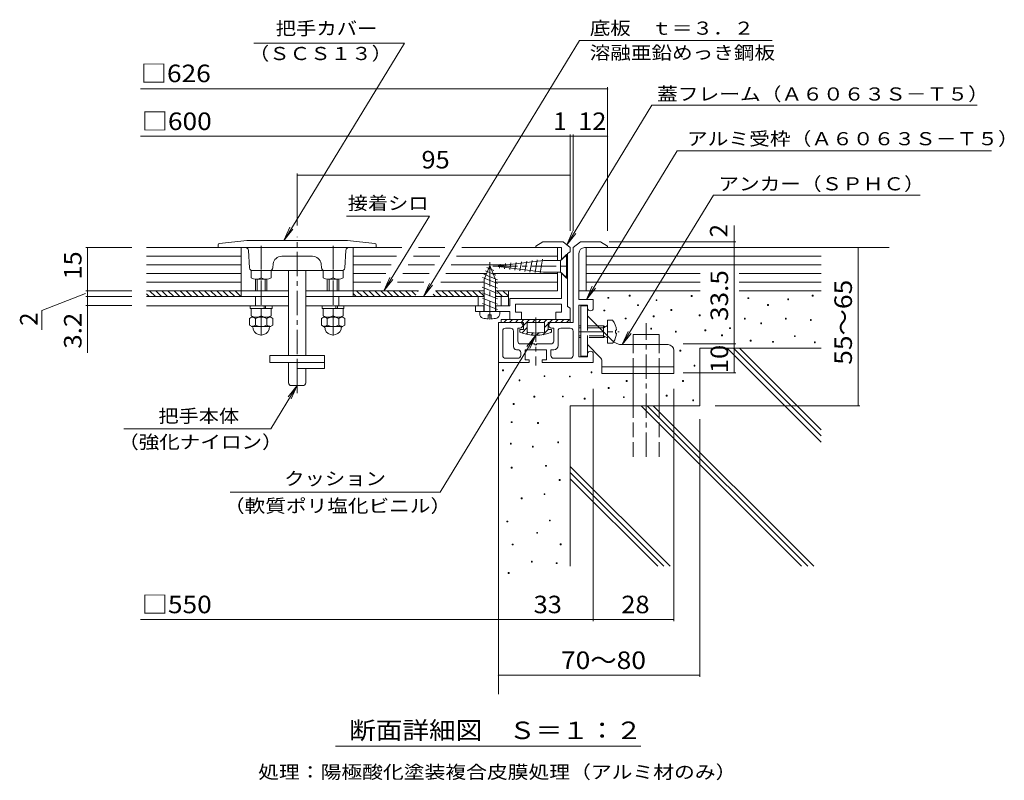
# Model space of a CAD drawing. Units: millimetres. Extents: x -890 to 890, y -685 to 650.
# Drawn here: x 34 to 890, y -11 to 650 of the extents above; entities that cross this region are included whole.
import ezdxf

# ---------------------------------------------------------------- set-up
doc = ezdxf.new("R2010")
doc.units = ezdxf.units.MM
doc.header["$LTSCALE"] = 5
doc.linetypes.add('JWW_CENTER1', pattern=[6.773333, 4.233333, -0.846667, 0.846667, -0.846667])
doc.linetypes.add('JWW_DASHED3', pattern=[3.386667, 2.54, -0.846667])
for name, color, linetype in [('D-0', 7, 'Continuous'), ('D-1', 7, 'Continuous'), ('D-2', 7, 'Continuous'), ('D-3', 7, 'Continuous'), ('D-4', 7, 'Continuous'), ('D-5', 7, 'Continuous'), ('D-6', 7, 'Continuous'), ('D-7', 7, 'Continuous'), ('D-A', 7, 'Continuous'), ('D-B', 7, 'Continuous')]:
    doc.layers.add(name, color=color, linetype=linetype)
doc.styles.add('ＭＳ ゴシック', font='txt', dxfattribs={"height": 1})

msp = doc.modelspace()

# ---------------------------------------------------------------- linework, layer by layer
at = {"layer": 'D-0', "color": 7, "linetype": 'Continuous', "lineweight": 9}
for p, q in [((237.26, 630), (368.47, 630)), ((545.23, 408.07), (545.23, 408.82)), ((545.23, 408.82), (545.98, 408.82)), ((545.98, 408.07), (545.23, 408.07)), ((545.98, 408.82), (545.98, 408.07)), ((563.85, 409.95), (563.85, 410.7)), ((563.85, 410.7), (564.6, 410.7)), ((564.6, 409.95), (563.85, 409.95)), ((564.6, 410.7), (564.6, 409.95)), ((571.09, 401.69), (571.09, 402.44)), ((571.09, 402.44), (571.84, 402.44)), ((571.84, 402.44), (571.84, 401.69)), ((587.15, 405.98), (587.15, 406.73)), ((587.15, 406.73), (587.9, 406.73)), ((587.9, 405.98), (587.15, 405.98)), ((587.9, 406.73), (587.9, 405.98)), ((617.76, 409.62), (617.76, 410.37)), ((617.76, 410.37), (618.51, 410.37)), ((618.51, 409.62), (617.76, 409.62)), ((618.51, 410.37), (618.51, 409.62)), ((641.8, 405.98), (641.8, 406.73)), ((641.8, 406.73), (642.55, 406.73)), ((642.55, 405.98), (641.8, 405.98)), ((642.55, 406.73), (642.55, 405.98)), ((666.91, 407.78), (666.91, 408.53)), ((666.91, 408.53), (667.66, 408.53)), ((667.66, 407.78), (666.91, 407.78)), ((667.66, 408.53), (667.66, 407.78)), ((684.03, 401.79), (684.03, 402.54)), ((684.03, 402.54), (684.78, 402.54)), ((684.78, 402.54), (684.78, 401.79)), ((701.61, 406.65), (701.61, 407.4)), ((701.61, 407.4), (702.36, 407.4)), ((702.36, 406.65), (701.61, 406.65)), ((702.36, 407.4), (702.36, 406.65)), ((722.95, 409.95), (722.95, 410.7)), ((722.95, 410.7), (723.7, 410.7)), ((723.7, 409.95), (722.95, 409.95)), ((723.7, 410.7), (723.7, 409.95)), ((541.74, 396.98), (541.74, 397.73)), ((541.74, 397.73), (542.49, 397.73)), ((542.49, 396.98), (541.74, 396.98)), ((542.49, 397.73), (542.49, 396.98)), ((571.84, 401.69), (571.09, 401.69)), ((599.98, 397.36), (599.98, 398.11)), ((599.98, 398.11), (600.73, 398.11)), ((600.73, 397.36), (599.98, 397.36)), ((600.73, 398.11), (600.73, 397.36)), ((684.78, 401.79), (684.03, 401.79)), ((560.37, 390.08), (560.37, 390.83)), ((560.37, 390.83), (561.12, 390.83)), ((561.12, 390.08), (560.37, 390.08)), ((561.12, 390.83), (561.12, 390.08)), ((584.68, 391.93), (584.68, 392.68)), ((584.68, 392.68), (585.43, 392.68)), ((585.43, 391.93), (584.68, 391.93)), ((585.43, 392.68), (585.43, 391.93)), ((624.67, 392.84), (624.67, 393.59)), ((624.67, 393.59), (625.42, 393.59)), ((625.42, 392.84), (624.67, 392.84)), ((625.42, 393.59), (625.42, 392.84)), ((663.94, 389.87), (663.94, 390.62)), ((663.94, 390.62), (664.69, 390.62)), ((664.69, 389.87), (663.94, 389.87)), ((664.69, 390.62), (664.69, 389.87)), ((678.09, 385.82), (678.09, 386.57)), ((678.09, 386.57), (678.84, 386.57)), ((678.84, 385.82), (678.09, 385.82)), ((678.84, 386.57), (678.84, 385.82)), ((699.59, 389.85), (699.59, 390.6)), ((699.59, 390.6), (700.34, 390.6)), ((700.34, 389.85), (699.59, 389.85)), ((700.34, 390.6), (700.34, 389.85)), ((721.28, 388.82), (721.28, 389.57)), ((721.28, 389.57), (722.03, 389.57)), ((722.03, 388.82), (721.28, 388.82)), ((722.03, 389.57), (722.03, 388.82)), ((582.44, 381.16), (582.44, 381.91)), ((582.44, 381.91), (583.19, 381.91)), ((583.19, 381.16), (582.44, 381.16)), ((583.19, 381.91), (583.19, 381.16)), ((603.93, 378.6), (603.93, 379.35)), ((603.93, 379.35), (604.68, 379.35)), ((604.68, 378.6), (603.93, 378.6)), ((604.68, 379.35), (604.68, 378.6)), ((629.55, 379.82), (629.55, 380.57)), ((629.55, 380.57), (630.3, 380.57)), ((630.3, 379.82), (629.55, 379.82)), ((630.3, 380.57), (630.3, 379.82)), ((651.06, 381.67), (651.06, 382.42)), ((651.06, 382.42), (651.81, 382.42)), ((651.81, 381.67), (651.06, 381.67)), ((651.81, 382.42), (651.81, 381.67)), ((644.06, 375.43), (644.06, 376.18)), ((644.06, 376.18), (644.81, 376.18)), ((644.81, 375.43), (644.06, 375.43)), ((644.81, 376.18), (644.81, 375.43)), ((668.96, 370.82), (668.96, 371.57)), ((668.96, 371.57), (669.71, 371.57)), ((669.71, 370.82), (668.96, 370.82)), ((669.71, 371.57), (669.71, 370.82)), ((688.42, 369.78), (688.42, 370.53)), ((688.42, 370.53), (689.17, 370.53)), ((689.17, 369.78), (688.42, 369.78)), ((689.17, 370.53), (689.17, 369.78)), ((707.43, 374.7), (707.43, 375.45)), ((707.43, 375.45), (708.18, 375.45)), ((708.18, 374.7), (707.43, 374.7)), ((708.18, 375.45), (708.18, 374.7)), ((724.83, 369.36), (724.83, 370.11)), ((724.83, 370.11), (725.58, 370.11)), ((725.58, 369.36), (724.83, 369.36)), ((725.58, 370.11), (725.58, 369.36)), ((607.87, 362.04), (607.87, 362.79)), ((607.87, 362.79), (608.62, 362.79)), ((608.62, 362.04), (607.87, 362.04)), ((608.62, 362.79), (608.62, 362.04)), ((453.59, 344.99), (453.59, 345.74)), ((453.59, 345.74), (454.34, 345.74)), ((454.34, 344.99), (453.59, 344.99)), ((454.34, 345.74), (454.34, 344.99)), ((530.61, 343.29), (530.61, 344.04)), ((530.61, 344.04), (531.36, 344.04)), ((531.36, 343.29), (530.61, 343.29)), ((531.36, 344.04), (531.36, 343.29)), ((620.21, 349.06), (620.21, 349.81)), ((620.21, 349.81), (620.96, 349.81)), ((620.96, 349.06), (620.21, 349.06)), ((620.96, 349.81), (620.96, 349.06)), ((468.04, 336.35), (468.04, 337.1)), ((468.04, 337.1), (468.79, 337.1)), ((468.79, 336.35), (468.04, 336.35)), ((468.79, 337.1), (468.79, 336.35)), ((489.76, 339.88), (489.76, 340.63)), ((489.76, 340.63), (490.51, 340.63)), ((490.51, 339.88), (489.76, 339.88)), ((490.51, 340.63), (490.51, 339.88)), ((511.82, 339.65), (511.82, 340.4)), ((511.82, 340.4), (512.57, 340.4)), ((512.57, 339.65), (511.82, 339.65)), ((512.57, 340.4), (512.57, 339.65)), ((561.25, 335.63), (561.25, 336.38)), ((561.25, 336.38), (562, 336.38)), ((562, 335.63), (561.25, 335.63)), ((562, 336.38), (562, 335.63)), ((610.17, 335.67), (610.17, 336.42)), ((610.17, 336.42), (610.92, 336.42)), ((610.92, 335.67), (610.17, 335.67)), ((610.92, 336.42), (610.92, 335.67)), ((545.5, 329.67), (545.5, 330.42)), ((545.5, 330.42), (546.25, 330.42)), ((546.25, 329.67), (545.5, 329.67)), ((546.25, 330.42), (546.25, 329.67)), ((480.82, 322.01), (480.82, 322.76)), ((480.82, 322.76), (481.57, 322.76)), ((481.57, 322.01), (480.82, 322.01)), ((481.57, 322.76), (481.57, 322.01)), ((505.7, 322.23), (505.7, 322.98)), ((505.7, 322.98), (506.45, 322.98)), ((506.45, 322.23), (505.7, 322.23)), ((506.45, 322.98), (506.45, 322.23)), ((524.65, 320.31), (524.65, 321.06)), ((524.65, 321.06), (525.4, 321.06)), ((525.4, 320.31), (524.65, 320.31)), ((525.4, 321.06), (525.4, 320.31)), ((558.69, 321.59), (558.69, 322.34)), ((558.69, 322.34), (559.44, 322.34)), ((559.44, 321.59), (558.69, 321.59)), ((559.44, 322.34), (559.44, 321.59)), ((595.94, 322.91), (595.94, 323.66)), ((595.94, 323.66), (596.69, 323.66)), ((596.69, 322.91), (595.94, 322.91)), ((596.69, 323.66), (596.69, 322.91)), ((618.96, 318.93), (618.96, 319.68)), ((618.96, 319.68), (619.71, 319.68)), ((619.71, 318.93), (618.96, 318.93)), ((619.71, 319.68), (619.71, 318.93)), ((462.95, 315.63), (462.95, 316.38)), ((462.95, 316.38), (463.7, 316.38)), ((463.7, 315.63), (462.95, 315.63)), ((463.7, 316.38), (463.7, 315.63)), ((461.25, 299.88), (461.25, 300.63)), ((461.25, 300.63), (462, 300.63)), ((462, 299.88), (461.25, 299.88)), ((462, 300.63), (462, 299.88)), ((484.05, 299.16), (484.05, 299.91)), ((484.05, 299.91), (484.8, 299.91)), ((484.8, 299.91), (484.8, 299.16)), ((124.22, 294.52), (252.15, 294.52)), ((484.8, 299.16), (484.05, 299.16)), ((501.67, 282.44), (501.67, 283.19)), ((501.67, 283.19), (502.42, 283.19)), ((502.42, 283.19), (502.42, 282.44)), ((460.51, 281.27), (460.51, 282.02)), ((460.51, 282.02), (461.26, 282.02)), ((461.26, 281.27), (460.51, 281.27)), ((461.26, 282.02), (461.26, 281.27)), ((479.54, 278.61), (479.54, 279.36)), ((479.54, 279.36), (480.29, 279.36)), ((480.29, 278.61), (479.54, 278.61)), ((480.29, 279.36), (480.29, 278.61)), ((502.42, 282.44), (501.67, 282.44)), ((461.25, 260.31), (461.25, 261.06)), ((461.25, 261.06), (462, 261.06)), ((462, 260.31), (461.25, 260.31)), ((462, 261.06), (462, 260.31)), ((491.11, 261.97), (491.11, 262.72)), ((491.11, 262.72), (491.86, 262.72)), ((491.86, 261.97), (491.11, 261.97)), ((491.86, 262.72), (491.86, 261.97)), ((502.95, 249.67), (502.95, 250.42)), ((502.95, 250.42), (503.7, 250.42)), ((503.7, 249.67), (502.95, 249.67)), ((503.7, 250.42), (503.7, 249.67)), ((469.92, 233.72), (469.92, 234.47)), ((469.92, 234.47), (470.67, 234.47)), ((470.67, 233.72), (469.92, 233.72)), ((470.67, 234.47), (470.67, 233.72)), ((489.76, 237.33), (489.76, 238.08)), ((489.76, 238.08), (490.51, 238.08)), ((490.51, 237.33), (489.76, 237.33)), ((490.51, 238.08), (490.51, 237.33)), ((457.42, 213.5), (457.42, 214.25)), ((457.42, 214.25), (458.17, 214.25)), ((458.17, 214.25), (458.17, 213.5)), ((494.4, 214.42), (494.4, 215.17)), ((494.4, 215.17), (495.15, 215.17)), ((495.15, 214.42), (494.4, 214.42)), ((495.15, 215.17), (495.15, 214.42)), ((458.17, 213.5), (457.42, 213.5)), ((483.37, 203.71), (483.37, 204.46)), ((483.37, 204.46), (484.12, 204.46)), ((484.12, 203.71), (483.37, 203.71)), ((484.12, 204.46), (484.12, 203.71)), ((462.1, 193.5), (462.1, 194.25)), ((462.1, 194.25), (462.85, 194.25)), ((462.85, 193.5), (462.1, 193.5)), ((462.85, 194.25), (462.85, 193.5)), ((503.87, 193.64), (503.87, 194.39)), ((503.87, 194.39), (504.62, 194.39)), ((504.62, 193.64), (503.87, 193.64)), ((504.62, 194.39), (504.62, 193.64)), ((478.69, 178.6), (478.69, 179.35)), ((478.69, 179.35), (479.44, 179.35)), ((479.44, 178.6), (478.69, 178.6)), ((479.44, 179.35), (479.44, 178.6)), ((500.4, 177.33), (500.4, 178.08)), ((500.4, 178.08), (501.15, 178.08)), ((501.15, 177.33), (500.4, 177.33)), ((501.15, 178.08), (501.15, 177.33)), ((458.5, 168.81), (458.5, 169.56)), ((458.5, 169.56), (459.25, 169.56)), ((459.25, 168.81), (458.5, 168.81)), ((459.25, 169.56), (459.25, 168.81))]:
    msp.add_line(p, q, dxfattribs=at)
at = {"layer": 'D-0', "color": 4, "linetype": 'Continuous', "lineweight": 9}
for p, q in [((206.28, 454.54), (206.28, 452.04)), ((231.28, 458.29), (207.4, 455.79)), ((318.78, 458.29), (231.28, 458.29)), ((318.78, 458.29), (342.66, 455.79)), ((343.78, 454.54), (343.78, 452.04)), ((488.78, 457.04), (482.53, 453.29)), ((488.78, 457.04), (506.28, 457.04)), ((506.28, 457.04), (512.53, 452.04)), ((206.28, 452.04), (343.78, 452.04)), ((233.64, 434.39), (232.68, 449.7)), ((316.43, 434.39), (317.39, 449.7)), ((482.53, 453.29), (482.53, 452.04)), ((482.53, 452.04), (505.03, 452.04)), ((505.03, 452.04), (505.03, 441.79)), ((510.03, 446.42), (505.03, 441.42)), ((512.53, 448.29), (510.03, 447.04)), ((510.03, 447.04), (510.03, 400.79)), ((512.53, 452.04), (512.53, 448.29)), ((254.21, 437.97), (253.78, 434.54)), ((261.65, 444.54), (288.41, 444.54)), ((295.85, 437.97), (296.28, 434.54)), ((236.28, 432.04), (251.28, 432.04)), ((252.49, 432.35), (252.53, 432.04)), ((252.53, 432.04), (297.53, 432.04)), ((313.78, 432.04), (298.78, 432.04)), ((510.03, 425.17), (505.03, 430.17)), ((505.03, 429.79), (505.03, 407.79)), ((505.03, 407.79), (460.03, 407.79)), ((460.03, 407.79), (460.03, 401.54)), ((505.03, 402.79), (465.03, 402.79)), ((465.03, 402.79), (465.03, 395.79)), ((505.03, 402.79), (505.03, 395.79)), ((430.03, 401.54), (430.03, 396.54)), ((437.53, 401.54), (430.03, 401.54)), ((460.03, 396.54), (430.03, 396.54)), ((437.28, 401.54), (437.28, 396.54)), ((460.03, 401.54), (447.53, 401.54)), ((447.78, 401.54), (447.78, 396.54)), ((460.03, 396.54), (460.03, 389.54)), ((470.03, 395.79), (465.03, 395.79)), ((470.03, 395.79), (470.03, 389.54)), ((500.03, 395.79), (500.03, 389.54)), ((505.03, 395.79), (500.03, 395.79)), ((510.03, 400.79), (512.53, 399.54)), ((512.53, 399.54), (512.53, 389.54)), ((470.03, 389.54), (460.03, 389.54)), ((512.53, 389.54), (500.03, 389.54))]:
    msp.add_line(p, q, dxfattribs=at)
at = {"layer": 'D-0', "color": 4, "linetype": 'JWW_CENTER1', "lineweight": 9}
for p, q in [((442.53, 439.42), (442.53, 389.54)), ((445.33, 435.79), (511.36, 435.79))]:
    msp.add_line(p, q, dxfattribs=at)
at = {"layer": 'D-0', "color": 4, "linetype": 'Continuous', "lineweight": 9}
for centre, radius, start, end in [((207.53, 454.54), 1.25, 95.9939, 180), ((342.53, 454.54), 1.25, 0, 84.0061), ((230.18, 449.54), 2.5, 3.57784, 90), ((319.88, 449.54), 2.5, 90, 176.42216), ((261.65, 437.04), 7.5, 90, 172.87463), ((288.41, 437.04), 7.5, 7.12537, 90), ((236.13, 434.54), 2.5, 183.57784, 270), ((251.28, 434.54), 2.5, 270, 0), ((298.78, 434.54), 2.5, 180, 270), ((313.93, 434.54), 2.5, 270, 356.42216)]:
    msp.add_arc(centre, radius, start, end, dxfattribs=at)
at = {"layer": 'D-1', "color": 2, "linetype": 'Continuous', "lineweight": 9}
for p, q in [((521.28, 457.04), (515.03, 452.04)), ((538.78, 457.04), (521.28, 457.04)), ((538.78, 457.04), (545.03, 453.29)), ((515.03, 452.04), (515.03, 387.04)), ((520.03, 447.04), (520.03, 407.04)), ((525.03, 452.04), (545.03, 452.04)), ((545.03, 453.29), (545.03, 452.04)), ((532.53, 407.04), (520.03, 407.04)), ((532.53, 399.54), (532.53, 407.04)), ((527.53, 402.04), (520.03, 402.04)), ((520.03, 402.04), (520.03, 357.04)), ((521.78, 401.42), (527.53, 401.42)), ((521.78, 401.42), (521.78, 357.67)), ((527.53, 399.54), (527.53, 402.04)), ((527.53, 399.54), (527.53, 392.67)), ((468.78, 387.04), (450.03, 387.04)), ((450.03, 387.04), (450.03, 352.04)), ((515.03, 387.04), (496.28, 387.04)), ((548.87, 371.33), (527.53, 392.67)), ((453.78, 358.29), (453.78, 379.54)), ((456.28, 382.04), (460.66, 382.04)), ((463.16, 365.79), (463.16, 379.54)), ((466.91, 382.04), (468.78, 382.04)), ((466.91, 370.79), (466.91, 382.04)), ((498.16, 382.04), (496.28, 382.04)), ((498.16, 370.79), (498.16, 382.04)), ((501.91, 367.04), (501.91, 379.54)), ((512.53, 382.04), (504.41, 382.04)), ((515.03, 358.29), (515.03, 379.54)), ((469.41, 368.29), (481.78, 368.29)), ((481.78, 368.29), (481.78, 367.54)), ((483.28, 368.29), (483.28, 367.54)), ((495.66, 368.29), (483.28, 368.29)), ((465.66, 363.29), (466.91, 363.29)), ((469.41, 360.79), (469.41, 358.29)), ((491.91, 363.29), (473.16, 363.29)), ((473.16, 363.29), (473.16, 354.54)), ((483.28, 367.54), (481.78, 367.54)), ((491.91, 363.29), (491.91, 354.54)), ((498.16, 363.29), (495.66, 363.29)), ((495.66, 358.29), (495.66, 363.29)), ((538.57, 356.63), (527.53, 367.67)), ((527.53, 367.67), (527.53, 359.54)), ((557.71, 367.67), (597.53, 367.67)), ((602.53, 362.67), (602.53, 342.67)), ((476.91, 352.04), (450.03, 352.04)), ((466.91, 355.79), (456.28, 355.79)), ((473.16, 354.54), (476.91, 354.54)), ((476.91, 354.54), (476.91, 352.04)), ((488.16, 354.54), (488.16, 352.04)), ((491.91, 354.54), (488.16, 354.54)), ((532.53, 352.04), (488.16, 352.04)), ((498.16, 355.79), (512.53, 355.79)), ((527.53, 357.04), (520.03, 357.04)), ((527.53, 357.67), (521.78, 357.67)), ((527.53, 359.54), (527.53, 357.04)), ((532.53, 359.54), (532.53, 352.04)), ((540.03, 353.1), (540.03, 342.67)), ((540.03, 348.42), (602.53, 348.42)), ((540.03, 342.67), (602.53, 342.67))]:
    msp.add_line(p, q, dxfattribs=at)
at = {"layer": 'D-1', "color": 2, "linetype": 'JWW_CENTER1', "lineweight": 9}
msp.add_line((482.53, 391.25), (482.53, 349.41), dxfattribs=at)
at = {"layer": 'D-1', "color": 2, "linetype": 'JWW_DASHED3', "lineweight": 9}
for p, q in [((527.53, 392.67), (527.53, 367.67)), ((536.28, 383.92), (527.53, 383.92)), ((537.78, 382.42), (527.53, 382.42)), ((541.53, 373.92), (541.53, 378.67)), ((541.53, 375.42), (527.53, 375.42)), ((541.53, 373.92), (527.53, 373.92)), ((541.53, 375.42), (544.79, 373.47)), ((541.53, 373.92), (542.81, 374.65)), ((545.03, 368.92), (545.03, 375.17)), ((549.34, 368.92), (545.03, 368.92))]:
    msp.add_line(p, q, dxfattribs=at)
at = {"layer": 'D-1', "color": 2, "linetype": 'Continuous', "lineweight": 9}
for centre, radius, start, end in [((525.03, 447.04), 5, 90, 180), ((530.03, 399.54), 2.5, 180, 0), ((468.78, 384.54), 2.5, 270, 90), ((496.28, 384.54), 2.5, 90, 270), ((456.28, 379.54), 2.5, 90, 180), ((460.66, 379.54), 2.5, 0, 90), ((504.41, 379.54), 2.5, 90, 180), ((512.53, 379.54), 2.5, 0, 90), ((469.41, 370.79), 2.5, 180, 270), ((495.66, 370.79), 2.5, 270, 0), ((557.71, 380.17), 12.5, 225, 270), ((465.66, 365.79), 2.5, 180, 270), ((466.91, 360.79), 2.5, 0, 90), ((498.16, 367.04), 3.75, 270, 0), ((530.03, 359.54), 2.5, 0, 180), ((597.53, 362.67), 5, 0, 90), ((456.28, 358.29), 2.5, 180, 270), ((466.91, 358.29), 2.5, 270, 0), ((498.16, 358.29), 2.5, 180, 270), ((512.53, 358.29), 2.5, 270, 0), ((535.03, 353.1), 5, 0, 44.99965)]:
    msp.add_arc(centre, radius, start, end, dxfattribs=at)
at = {"layer": 'D-1', "color": 2, "linetype": 'JWW_DASHED3', "lineweight": 9}
msp.add_arc((536.53, 378.92), 16.25, 322.02013, 327.38799, dxfattribs=at)
at = {"layer": 'D-2', "color": 3, "linetype": 'JWW_CENTER1', "lineweight": 9}
msp.add_line((275.03, 325.61), (275.03, 461.31), dxfattribs=at)
at = {"layer": 'D-2', "color": 3, "linetype": 'Continuous', "lineweight": 9}
for p, q in [((267.53, 358.29), (267.53, 432.04)), ((282.53, 358.29), (282.53, 432.04)), ((298.78, 358.29), (251.28, 358.29)), ((251.28, 358.29), (251.28, 352.04)), ((298.78, 352.04), (251.28, 352.04)), ((267.53, 334.54), (267.53, 352.04)), ((275.03, 347.04), (275.03, 352.04)), ((298.78, 358.29), (298.78, 347.04)), ((298.78, 347.04), (275.03, 347.04)), ((282.53, 334.54), (282.53, 347.04)), ((280.03, 332.04), (270.03, 332.04))]:
    msp.add_line(p, q, dxfattribs=at)
for centre, start, end in [((270.03, 334.54), 180, 270), ((280.03, 334.54), 270, 0)]:
    msp.add_arc(centre, 2.5, start, end, dxfattribs=at)
at = {"layer": 'D-3', "color": 3, "linetype": 'Continuous', "lineweight": 9}
for p, q in [((267.53, 409.54), (144.2, 409.54)), ((238.78, 401.54), (238.78, 409.54)), ((437.53, 409.54), (282.53, 409.54)), ((282.53, 409.54), (374.68, 409.54)), ((311.28, 401.54), (311.28, 409.54)), ((432.53, 409.54), (432.53, 401.54)), ((458.78, 409.54), (447.53, 409.54)), ((452.53, 409.54), (452.53, 401.54)), ((458.78, 409.54), (458.78, 401.54)), ((267.53, 401.54), (144.2, 401.54)), ((430.03, 401.54), (282.53, 401.54))]:
    msp.add_line(p, q, dxfattribs=at)
at = {"layer": 'D-4', "color": 7, "linetype": 'Continuous', "lineweight": 9}
for p, q in [((368.47, 630), (263.74, 458.29)), ((384.94, 409.54), (520.67, 632.08)), ((687.94, 632.08), (520.67, 632.08)), ((545.03, 466.63), (545.03, 591.52)), ((138.86, 590.02), (545.03, 590.02)), ((509.41, 454.54), (583.51, 576.04)), ((866.4, 576.04), (583.51, 576.04)), ((138.86, 549.02), (545.03, 549.02)), ((512.53, 466.63), (512.53, 550.52)), ((515.03, 466.63), (515.03, 550.52)), ((526.5, 407.04), (605.36, 536.35)), ((878.77, 536.35), (605.36, 536.35)), ((275.03, 516.6), (275.03, 471.31)), ((275.03, 515.1), (512.53, 515.1)), ((557.71, 367.67), (637.01, 497.69)), ((816.6, 497.69), (637.01, 497.69)), ((390, 479.37), (317.99, 479.37)), ((350.46, 414.54), (390, 479.37)), ((655.03, 452.04), (655.03, 471.36)), ((263.53, 458.29), (268.59, 469.72)), ((263.53, 458.29), (271.38, 468.02)), ((509.41, 454.54), (514.47, 465.97)), ((509.41, 454.54), (517.25, 464.27)), ((546.28, 457.04), (656.53, 457.04)), ((131.36, 452.04), (91.4, 452.04)), ((92.9, 414.54), (92.9, 452.04)), ((655.03, 343.29), (655.03, 452.04)), ((762.74, 314.54), (762.74, 452.04)), ((350.46, 414.54), (355.52, 425.97)), ((350.46, 414.54), (358.3, 424.27)), ((384.94, 409.54), (390, 420.97)), ((91.11, 412.17), (53.13, 397.3)), ((131.36, 414.54), (91.4, 414.54)), ((92.9, 409.6), (92.9, 414.54)), ((384.94, 409.54), (392.79, 419.27)), ((526.5, 407.04), (531.56, 418.47)), ((526.5, 407.04), (534.34, 416.77)), ((131.36, 409.6), (91.4, 409.6)), ((92.9, 360.7), (92.9, 409.6)), ((53.13, 397.3), (53.13, 380.6)), ((131.36, 401.61), (91.4, 401.61)), ((557.71, 367.67), (562.77, 379.1)), ((557.71, 367.67), (565.56, 377.4)), ((399.37, 239.44), (482.53, 375.79)), ((482.53, 375.79), (474.69, 366.06)), ((482.53, 375.79), (477.47, 364.36)), ((610.57, 368.29), (656.53, 368.29)), ((610.57, 343.29), (656.53, 343.29)), ((252.15, 294.52), (275.03, 332.04)), ((275.03, 332.04), (267.19, 322.31)), ((275.03, 332.04), (269.97, 320.61)), ((532.53, 329.37), (532.53, 127.3)), ((602.53, 329.37), (602.53, 127.3)), ((638.36, 314.54), (764.24, 314.54)), ((625.03, 302.81), (625.03, 78.81)), ((216.73, 239.44), (399.37, 239.44)), ((138.86, 128.8), (602.53, 128.8)), ((450.03, 80.31), (625.03, 80.31)), ((308.53, 18.47), (573.79, 18.47))]:
    msp.add_line(p, q, dxfattribs=at)
at = {"layer": 'D-4', "color": 7, "linetype": 'Continuous', "lineweight": 9, "const_width": 0.5}
for points in [[(545.28, 590.02, 0.414214), (545.03, 590.27, 0.414214), (544.78, 590.02, 0.414214), (545.03, 589.77, 0.414214)], [(512.78, 549.02, 0.414214), (512.53, 549.27, 0.414214), (512.28, 549.02, 0.414214), (512.53, 548.77, 0.414214)], [(515.28, 549.02, 0.414214), (515.03, 549.27, 0.414214), (514.78, 549.02, 0.414214), (515.03, 548.77, 0.414214)], [(545.28, 549.02, 0.414214), (545.03, 549.27, 0.414214), (544.78, 549.02, 0.414214), (545.03, 548.77, 0.414214)], [(275.28, 515.1, 0.414214), (275.03, 515.35, 0.414214), (274.78, 515.1, 0.414214), (275.03, 514.85, 0.414214)], [(512.78, 515.1, 0.414214), (512.53, 515.35, 0.414214), (512.28, 515.1, 0.414214), (512.53, 514.85, 0.414214)], [(655.28, 457.04, 0.414214), (655.03, 457.29, 0.414214), (654.78, 457.04, 0.414214), (655.03, 456.79, 0.414214)], [(93.15, 452.04, 0.414214), (92.9, 452.29, 0.414214), (92.65, 452.04, 0.414214), (92.9, 451.79, 0.414214)], [(655.28, 452.04, 0.414214), (655.03, 452.29, 0.414214), (654.78, 452.04, 0.414214), (655.03, 451.79, 0.414214)], [(762.99, 452.04, 0.414214), (762.74, 452.29, 0.414214), (762.49, 452.04, 0.414214), (762.74, 451.79, 0.414214)], [(93.15, 414.54, 0.414214), (92.9, 414.79, 0.414214), (92.65, 414.54, 0.414214), (92.9, 414.29, 0.414214)], [(93.15, 409.6, 0.414214), (92.9, 409.85, 0.414214), (92.65, 409.6, 0.414214), (92.9, 409.35, 0.414214)], [(93.15, 401.61, 0.414214), (92.9, 401.86, 0.414214), (92.65, 401.61, 0.414214), (92.9, 401.36, 0.414214)], [(655.28, 368.29, 0.414214), (655.03, 368.54, 0.414214), (654.78, 368.29, 0.414214), (655.03, 368.04, 0.414214)], [(655.28, 343.29, 0.414214), (655.03, 343.54, 0.414214), (654.78, 343.29, 0.414214), (655.03, 343.04, 0.414214)], [(762.99, 314.54, 0.414214), (762.74, 314.79, 0.414214), (762.49, 314.54, 0.414214), (762.74, 314.29, 0.414214)], [(450.28, 128.8, 0.414214), (450.03, 129.05, 0.414214), (449.78, 128.8, 0.414214), (450.03, 128.55, 0.414214)], [(532.78, 128.8, 0.414214), (532.53, 129.05, 0.414214), (532.28, 128.8, 0.414214), (532.53, 128.55, 0.414214)], [(602.78, 128.8, 0.414214), (602.53, 129.05, 0.414214), (602.28, 128.8, 0.414214), (602.53, 128.55, 0.414214)], [(450.28, 80.31, 0.414214), (450.03, 80.56, 0.414214), (449.78, 80.31, 0.414214), (450.03, 80.06, 0.414214)], [(625.28, 80.31, 0.414214), (625.03, 80.56, 0.414214), (624.78, 80.31, 0.414214), (625.03, 80.06, 0.414214)]]:
    msp.add_lwpolyline(points, format="xyb", close=True, dxfattribs=at)
at = {"layer": 'D-5', "color": 7, "linetype": 'Continuous', "lineweight": 9}
for p, q in [((452.53, 389.54), (452.53, 387.04)), ((460.03, 389.54), (452.53, 389.54)), ((454.86, 387.04), (457.36, 389.54)), ((459.81, 387.04), (462.31, 389.54)), ((464.76, 387.04), (467.26, 389.54)), ((468.78, 387.04), (471.91, 387.04)), ((469.71, 387.04), (472.21, 389.54)), ((500.03, 389.54), (470.03, 389.54)), ((471.91, 384.29), (477.16, 389.54)), ((471.91, 387.04), (471.91, 380.79)), ((490.03, 387.04), (475.03, 387.04)), ((475.03, 387.04), (475.03, 378.59)), ((479.61, 387.04), (482.11, 389.54)), ((484.56, 387.04), (487.06, 389.54)), ((489.51, 387.04), (492.01, 389.54)), ((490.03, 387.04), (490.03, 378.59)), ((490.03, 382.61), (493.16, 385.74)), ((493.16, 387.04), (493.16, 380.79)), ((496.28, 387.04), (493.16, 387.04)), ((494.46, 387.04), (496.96, 389.54)), ((499.41, 387.04), (501.91, 389.54)), ((504.36, 387.04), (506.86, 389.54)), ((509.31, 387.04), (511.81, 389.54)), ((512.53, 389.54), (512.53, 387.04)), ((468.78, 380.79), (468.78, 378.4)), ((471.91, 380.79), (468.78, 380.79)), ((470.38, 377.81), (475.03, 382.46)), ((474.24, 376.72), (475.93, 378.41)), ((478.48, 376.01), (480.33, 377.86)), ((483.21, 375.8), (485.32, 377.9)), ((488.66, 376.3), (493.16, 380.79)), ((496.28, 380.79), (493.16, 380.79)), ((495.38, 378.06), (496.28, 378.97)), ((496.28, 380.79), (496.28, 378.4))]:
    msp.add_line(p, q, dxfattribs=at)
for radius, start, end in [(37.5, 248.48981, 291.51019), (35.5, 257.80341, 282.19659)]:
    msp.add_arc((482.53, 413.29), radius, start, end, dxfattribs=at)
at = {"layer": 'D-6', "color": 6, "linetype": 'Continuous', "lineweight": 9}
for p, q in [((526.48, 414.54), (526.48, 452.04)), ((545.03, 452.04), (789.8, 452.04)), ((526.48, 444.54), (730.58, 444.54)), ((526.48, 437.04), (730.58, 437.04)), ((526.48, 429.54), (625.47, 429.54)), ((659.41, 429.54), (730.58, 429.54)), ((526.48, 422.04), (625.47, 422.04)), ((659.41, 422.04), (730.58, 422.04)), ((520.03, 414.54), (625.47, 414.54)), ((659.41, 414.54), (730.58, 414.54)), ((567.23, 368.29), (567.23, 376.46)), ((567.23, 376.46), (589.73, 376.46)), ((589.73, 368.29), (589.73, 376.46)), ((625.03, 364.54), (730.58, 364.54)), ((625.03, 364.54), (625.03, 314.54)), ((649.05, 364.54), (730.58, 283.01)), ((654.35, 364.54), (730.58, 288.32)), ((659.65, 364.54), (730.58, 293.62)), ((450.03, 352.04), (450.03, 63.65)), ((567.23, 314.54), (567.23, 343.29)), ((589.73, 314.54), (589.73, 343.29)), ((512.53, 314.54), (625.03, 314.54)), ((512.53, 314.54), (512.53, 174.93)), ((574.05, 314.54), (713.66, 174.93)), ((579.35, 314.54), (718.96, 174.93)), ((584.65, 314.54), (724.27, 174.93)), ((512.53, 261.66), (599.27, 174.93)), ((512.53, 256.36), (593.96, 174.93)), ((512.53, 251.06), (588.66, 174.93))]:
    msp.add_line(p, q, dxfattribs=at)
at = {"layer": 'D-6', "color": 6, "linetype": 'JWW_CENTER1', "lineweight": 9}
msp.add_line((578.48, 270.26), (578.48, 386.36), dxfattribs=at)
at = {"layer": 'D-6', "color": 6, "linetype": 'JWW_DASHED3', "lineweight": 9}
for p, q in [((567.23, 343.29), (567.23, 368.29)), ((589.73, 343.29), (589.73, 368.29)), ((567.23, 270.26), (567.23, 314.54)), ((589.73, 270.26), (589.73, 314.54))]:
    msp.add_line(p, q, dxfattribs=at)
at = {"layer": 'D-7', "color": 3, "linetype": 'JWW_CENTER1', "lineweight": 9}
msp.add_line((520.03, 378.92), (555.07, 378.92), dxfattribs=at)
at = {"layer": 'D-A', "color": 2, "linetype": 'JWW_CENTER1', "lineweight": 9}
for p, q in [((243.78, 453.76), (243.78, 433.03)), ((306.28, 453.76), (306.28, 433.03)), ((243.78, 423.54), (243.78, 401.54)), ((306.28, 423.54), (306.28, 401.54)), ((243.78, 396.94), (243.78, 372.87)), ((306.28, 396.75), (306.28, 372.87))]:
    msp.add_line(p, q, dxfattribs=at)
at = {"layer": 'D-A', "color": 2, "linetype": 'Continuous', "lineweight": 9}
for p, q in [((504.16, 440.92), (509.28, 446.04)), ((510.03, 446.04), (509.28, 446.04)), ((509.28, 446.04), (509.28, 425.54)), ((447.53, 435.79), (489.2, 440.92)), ((451.07, 434.1), (451.68, 437.56)), ((455.47, 433.56), (456.28, 438.13)), ((459.88, 433.01), (460.88, 438.69)), ((464.28, 432.47), (465.48, 439.26)), ((468.68, 431.93), (470.08, 439.82)), ((473.09, 431.39), (474.68, 440.39)), ((477.49, 430.85), (479.28, 440.96)), ((481.9, 430.31), (483.88, 441.52)), ((486.3, 429.76), (488.48, 442.09)), ((504.16, 440.92), (489.2, 440.92)), ((504.16, 430.67), (504.16, 440.92)), ((235.03, 432.04), (235.03, 425.79)), ((235.03, 432.04), (236.28, 432.04)), ((243.78, 425.79), (243.78, 432.04)), ((252.53, 432.04), (252.53, 425.79)), ((297.53, 432.04), (297.53, 425.79)), ((306.28, 425.79), (306.28, 432.04)), ((315.03, 432.04), (313.78, 432.04)), ((315.03, 432.04), (315.03, 425.79)), ((449.28, 424.17), (437.51, 428.98)), ((442.53, 436.54), (437.53, 424.47)), ((447.9, 428.16), (438.72, 431.91)), ((446.19, 432.28), (439.93, 434.84)), ((442.53, 436.54), (447.53, 424.47)), ((489.2, 430.67), (447.53, 435.79)), ((504.16, 430.67), (489.2, 430.67)), ((504.16, 430.67), (509.28, 425.54)), ((238.78, 424.54), (238.78, 414.54)), ((239.41, 424.54), (248.16, 424.54)), ((240.28, 424.54), (240.28, 414.54)), ((247.28, 424.54), (247.28, 414.54)), ((248.78, 424.54), (248.78, 414.54)), ((301.28, 424.54), (301.28, 414.54)), ((310.66, 424.54), (301.91, 424.54)), ((302.78, 424.54), (302.78, 414.54)), ((309.78, 424.54), (309.78, 414.54)), ((311.28, 424.54), (311.28, 414.54)), ((449.28, 416.73), (435.78, 422.26)), ((449.28, 420.74), (436.29, 426.05)), ((437.53, 396.54), (437.53, 424.47)), ((447.53, 396.54), (447.53, 424.47)), ((510.03, 425.54), (509.28, 425.54)), ((449.3, 412.09), (435.78, 417.62)), ((449.3, 407.45), (436.26, 412.78)), ((449.3, 402.81), (436.26, 408.15)), ((449.3, 398.18), (436.26, 403.51)), ((234.28, 401.54), (234.28, 399.04)), ((253.28, 399.04), (234.28, 399.04)), ((235.03, 399.04), (235.03, 392.79)), ((243.78, 392.79), (243.78, 399.04)), ((246.28, 401.54), (246.28, 399.04)), ((247.53, 401.54), (247.53, 399.04)), ((252.53, 399.04), (252.53, 392.79)), ((253.28, 401.54), (253.28, 399.04)), ((296.78, 401.54), (296.78, 399.04)), ((315.78, 399.04), (296.78, 399.04)), ((297.53, 399.04), (297.53, 392.79)), ((306.28, 392.79), (306.28, 399.04)), ((308.78, 401.54), (308.78, 399.04)), ((310.03, 401.54), (310.03, 399.04)), ((315.03, 399.04), (315.03, 392.79)), ((315.78, 401.54), (315.78, 399.04)), ((433.78, 394.47), (433.78, 396.54)), ((451.28, 394.47), (451.28, 396.54)), ((235.43, 391.54), (233.68, 390.53)), ((233.68, 384.55), (233.68, 390.53)), ((252.13, 391.54), (235.43, 391.54)), ((238.73, 384.55), (238.73, 390.53)), ((248.83, 384.55), (248.83, 390.53)), ((252.13, 391.54), (253.89, 390.53)), ((253.89, 384.55), (253.89, 390.53)), ((297.93, 391.54), (296.18, 390.53)), ((296.18, 384.55), (296.18, 390.53)), ((314.63, 391.54), (297.93, 391.54)), ((301.23, 384.55), (301.23, 390.53)), ((311.33, 384.55), (311.33, 390.53)), ((314.63, 391.54), (316.39, 390.53)), ((316.39, 384.55), (316.39, 390.53)), ((441.21, 393.54), (443.86, 393.54)), ((441.21, 390.08), (441.21, 393.54)), ((443.86, 390.08), (443.86, 393.54)), ((545.03, 388.92), (549.34, 388.92)), ((545.03, 375.17), (545.03, 388.92)), ((236.16, 383.12), (233.68, 384.55)), ((252.13, 383.54), (235.43, 383.54)), ((236.78, 380.85), (236.78, 382.04)), ((250.78, 382.04), (250.78, 380.85)), ((251.41, 383.12), (253.89, 384.55)), ((298.66, 383.12), (296.18, 384.55)), ((297.93, 383.54), (314.63, 383.54)), ((299.28, 382.04), (299.28, 380.85)), ((313.28, 380.85), (313.28, 382.04)), ((313.91, 383.12), (316.39, 384.55)), ((520.03, 373.92), (520.03, 383.92)), ((521.78, 383.92), (520.03, 383.92)), ((521.78, 382.42), (520.03, 382.42)), ((541.53, 383.92), (536.28, 383.92)), ((541.53, 382.42), (537.78, 382.42)), ((541.53, 382.42), (544.79, 384.36)), ((541.53, 383.92), (542.81, 383.18)), ((541.53, 378.67), (541.53, 383.92)), ((551.73, 380.17), (551.73, 377.67)), ((552.73, 380.17), (551.73, 380.17)), ((552.73, 377.67), (551.73, 377.67)), ((521.78, 375.42), (520.03, 375.42)), ((521.78, 373.92), (520.03, 373.92))]:
    msp.add_line(p, q, dxfattribs=at)
for centre, radius, start, end in [((239.41, 432.82), 8.28, 238.1093, 301.89105), ((248.16, 432.82), 8.28, 238.10895, 301.8907), ((301.91, 432.82), 8.28, 238.1093, 301.89105), ((310.66, 432.82), 8.28, 238.10895, 301.8907), ((437.53, 394.47), 3.75, 180, 254.53389), ((447.53, 394.47), 3.75, 285.46611, 0), ((239.41, 399.82), 8.28, 238.1093, 301.89105), ((235.43, 385.67), 5.87, 55.84648, 90), ((243.78, 378.44), 13.1, 67.32431, 112.67569), ((248.16, 399.82), 8.28, 238.10895, 301.8907), ((252.13, 385.67), 5.87, 90, 124.15352), ((301.91, 399.82), 8.28, 238.1093, 301.89105), ((297.93, 385.67), 5.87, 55.84648, 90), ((306.28, 378.44), 13.1, 67.32431, 112.67569), ((310.66, 399.82), 8.28, 238.10895, 301.8907), ((314.63, 385.67), 5.87, 90, 124.15352), ((442.53, 412.54), 22.5, 254.53397, 266.62398), ((442.53, 412.54), 22.5, 273.37602, 285.46602), ((536.53, 378.92), 16.25, 4.41174, 37.97987), ((235.43, 389.42), 5.87, 270, 304.15352), ((235.53, 382.04), 1.25, 0, 59.9996), ((243.78, 383.54), 7.5, 201.03918, 338.96082), ((243.78, 396.65), 13.1, 247.32431, 292.67569), ((252.13, 389.42), 5.87, 235.84648, 270), ((252.03, 382.04), 1.25, 120.0004, 180), ((297.93, 389.42), 5.87, 270, 304.15352), ((298.03, 382.04), 1.25, 0, 59.9996), ((306.28, 383.54), 7.5, 201.03918, 338.96082), ((306.28, 396.65), 13.1, 247.32431, 292.67569), ((314.63, 389.42), 5.87, 235.84648, 270), ((314.53, 382.04), 1.25, 120.0004, 180), ((544.53, 384.79), 0.5, 300.85982, 0), ((536.53, 378.92), 16.25, 327.38799, 355.58826), ((544.53, 373.04), 0.5, 0, 59.14018)]:
    msp.add_arc(centre, radius, start, end, dxfattribs=at)
at = {"layer": 'D-B', "color": 7, "linetype": 'Continuous', "lineweight": 9}
for p, q in [((206.28, 452.04), (144.2, 452.04)), ((226.28, 409.54), (226.28, 452.04)), ((323.78, 409.54), (323.78, 452.04)), ((366.01, 452.04), (342.53, 452.04)), ((403.54, 452.04), (380.65, 452.04)), ((482.53, 452.04), (418.18, 452.04)), ((501.28, 452.04), (501.28, 440.92)), ((226.28, 444.54), (144.2, 444.54)), ((226.28, 437.04), (144.2, 437.04)), ((361.43, 444.54), (323.78, 444.54)), ((356.86, 437.04), (323.78, 437.04)), ((394.39, 437.04), (371.5, 437.04)), ((398.97, 444.54), (376.07, 444.54)), ((457.69, 437.04), (409.03, 437.04)), ((501.28, 444.54), (413.61, 444.54)), ((226.28, 429.54), (144.2, 429.54)), ((352.28, 429.54), (323.78, 429.54)), ((389.82, 429.54), (366.93, 429.54)), ((439.63, 429.54), (404.46, 429.54)), ((501.28, 429.54), (445.43, 429.54)), ((501.28, 430.67), (501.28, 414.54)), ((226.28, 422.04), (144.2, 422.04)), ((347.71, 422.04), (323.78, 422.04)), ((385.24, 422.04), (362.35, 422.04)), ((437.53, 422.04), (399.88, 422.04)), ((501.28, 422.04), (447.53, 422.04)), ((144.2, 414.54), (267.53, 414.54)), ((146.5, 409.54), (144.2, 411.84)), ((151.8, 409.54), (146.8, 414.54)), ((157.11, 409.54), (152.11, 414.54)), ((162.41, 409.54), (157.41, 414.54)), ((167.71, 409.54), (162.71, 414.54)), ((173.02, 409.54), (168.02, 414.54)), ((178.32, 409.54), (173.32, 414.54)), ((183.62, 409.54), (178.62, 414.54)), ((188.93, 409.54), (183.93, 414.54)), ((194.23, 409.54), (189.23, 414.54)), ((199.53, 409.54), (194.53, 414.54)), ((204.84, 409.54), (199.84, 414.54)), ((210.14, 409.54), (205.14, 414.54)), ((215.44, 409.54), (210.44, 414.54)), ((220.75, 409.54), (215.75, 414.54)), ((226.05, 409.54), (221.05, 414.54)), ((282.53, 414.54), (380.67, 414.54)), ((326.43, 409.54), (323.78, 412.19)), ((331.73, 409.54), (326.73, 414.54)), ((337.03, 409.54), (332.03, 414.54)), ((342.34, 409.54), (337.34, 414.54)), ((347.64, 409.54), (342.64, 414.54)), ((352.94, 409.54), (347.94, 414.54)), ((358.25, 409.54), (353.25, 414.54)), ((363.55, 409.54), (358.55, 414.54)), ((368.85, 409.54), (363.85, 414.54)), ((374.16, 409.54), (369.16, 414.54)), ((378.32, 410.68), (374.46, 414.54)), ((380.33, 413.98), (379.76, 414.54)), ((395.37, 409.54), (393.44, 411.47)), ((395.31, 414.54), (437.53, 414.54)), ((400.67, 409.54), (395.67, 414.54)), ((405.98, 409.54), (400.98, 414.54)), ((411.28, 409.54), (406.28, 414.54)), ((416.58, 409.54), (411.58, 414.54)), ((421.89, 409.54), (416.89, 414.54)), ((427.19, 409.54), (422.19, 414.54)), ((432.49, 409.54), (427.49, 414.54)), ((437.53, 409.81), (432.8, 414.54)), ((447.53, 414.54), (501.28, 414.54)), ((453.71, 409.54), (448.71, 414.54)), ((458.78, 409.77), (454.01, 414.54)), ((458.78, 409.54), (458.78, 414.54)), ((448.4, 409.54), (447.53, 410.41))]:
    msp.add_line(p, q, dxfattribs=at)

# ---------------------------------------------------------------- texts
at = {"layer": 'D-0', "color": 7, "linetype": 'Continuous', "lineweight": 9, "style": 'ＭＳ ゴシック', "width": 1.133333}
msp.add_text('把手カバー', height=11.43, rotation=0.00004, dxfattribs=at).set_placement((256.42, 637))
at = {"layer": 'D-0', "color": 7, "linetype": 'Continuous', "lineweight": 9, "style": 'ＭＳ ゴシック'}
for s, width, p in [('（ＳＣＳ１３）', 1.142857, (232.93, 615.15)), ('把手本体', 1.125, (154.43, 299.91)), ('（強化ナイロン）', 1.145833, (119.43, 277.3))]:
    msp.add_text(s, height=11.43, dxfattribs=dict(at, width=width)).set_placement(p)
at = {"layer": 'D-4', "color": 7, "linetype": 'Continuous', "lineweight": 9, "style": 'ＭＳ ゴシック'}
for s, width, p in [('底板\u3000ｔ＝３．２', 1.145833, (529.43, 637.18)), ('溶融亜鉛めっき鋼板', 1.148148, (529.43, 615.85)), ('アルミ受枠（Ａ６０６３Ｓ－Ｔ５）', 1.15625, (613.95, 541.05)), ('クッション', 1.133333, (263.83, 245.49)), ('（軟質ポリ塩化ビニル）', 1.151515, (211.42, 221.78)), ('処理：陽極酸化塗装複合皮膜処理（アルミ材のみ）', 1.15942, (241.16, -9.68))]:
    msp.add_text(s, height=11.43, dxfattribs=dict(at, width=width)).set_placement(p)
at = {"layer": 'D-4', "color": 2, "linetype": 'Continuous', "lineweight": 9, "style": 'ＭＳ ゴシック'}
for s, width, p in [('□626', 1.1, (139, 595.95)), ('12', 1.0625, (519.41, 554.34)), ('33', 1.0625, (480.66, 134.12)), ('28', 1.0625, (556.91, 134.12)), ('70～80', 1.104167, (504.41, 85.63)), ('断面詳細図\u3000Ｓ＝１：２', 1.113636, (320.25, 24.65))]:
    msp.add_text(s, height=15.24, dxfattribs=dict(at, width=width)).set_placement(p)
at = {"layer": 'D-4', "color": 7, "linetype": 'Continuous', "lineweight": 9, "style": 'ＭＳ ゴシック'}
for s, rotation, width, p in [('蓋フレーム（Ａ６０６３Ｓ－Ｔ５）', 0.00003, 1.15625, (587.96, 579.95)), ('アンカー（ＳＰＨＣ）', 359.99996, 1.15, (641.32, 501.83)), ('接着シロ', 0.00021, 1.125, (319.04, 485))]:
    msp.add_text(s, height=11.43, rotation=rotation, dxfattribs=dict(at, width=width)).set_placement(p)
at = {"layer": 'D-4', "color": 2, "linetype": 'Continuous', "lineweight": 9, "style": 'ＭＳ ゴシック'}
for s, rotation, width, p in [('□600', 0.00022, 1.1, (139.84, 554.34)), ('15', 90, 1.0625, (87.58, 424.28)), ('33.5', 90, 1.09375, (649.71, 388.29)), ('55～65', 90, 1.104167, (757.42, 350.17)), ('3.2', 90, 1.083333, (87.58, 364.16)), ('10', 90, 1.0625, (649.71, 342.96)), ('□550', 0.00044, 1.1, (139.84, 134.12))]:
    msp.add_text(s, height=15.24, rotation=rotation, dxfattribs=dict(at, width=width)).set_placement(p)
msp.add_text('1', height=15.24, dxfattribs=at).set_placement((497.78, 554.34))
at = {"layer": 'D-4', "color": 2, "linetype": 'Continuous', "lineweight": 211, "style": 'ＭＳ ゴシック', "width": 1.0625}
msp.add_text('95', height=15.24, dxfattribs=at).set_placement((383.16, 520.92))
at = {"layer": 'D-4', "color": 2, "linetype": 'Continuous', "lineweight": 9, "style": 'ＭＳ ゴシック'}
for p in [(649.21, 461), (49.33, 384.06)]:
    msp.add_text('2', height=15.24, rotation=90, dxfattribs=at).set_placement(p)

doc.saveas('drawing.dxf')
